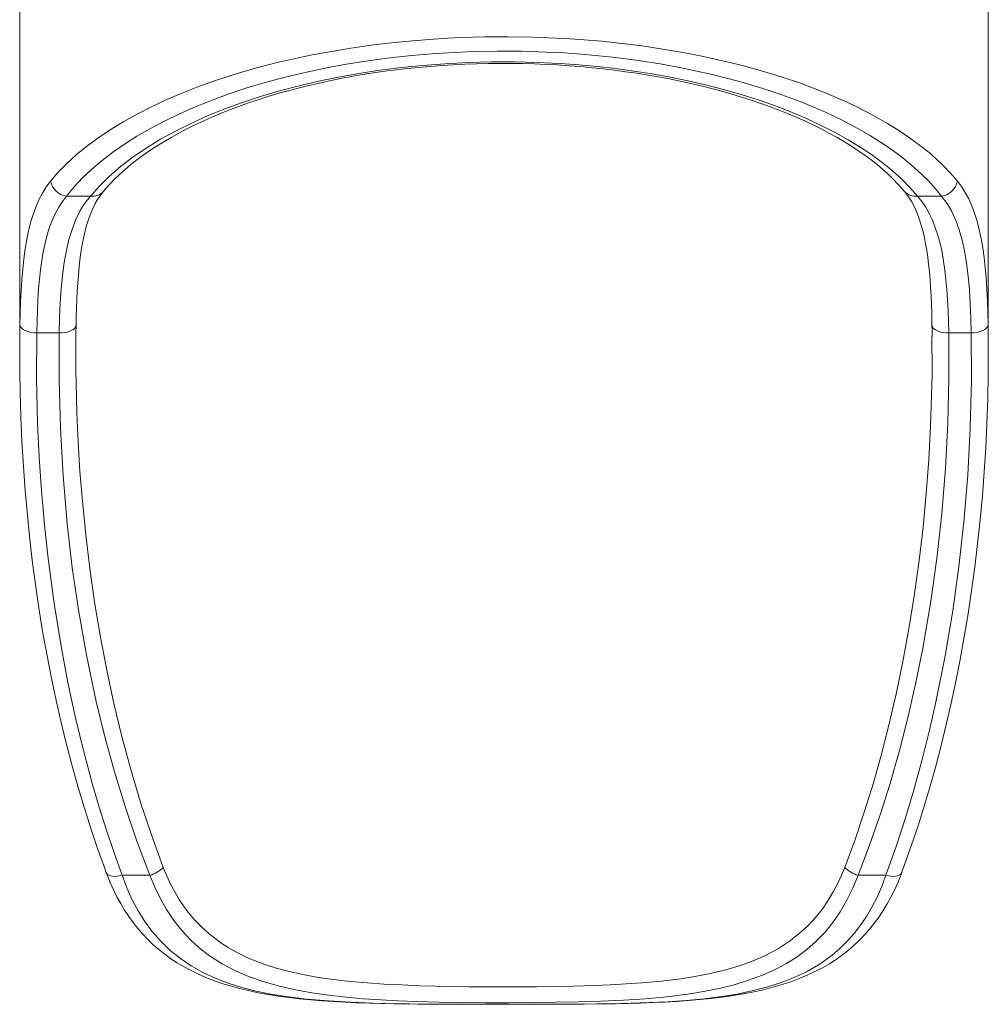
# Model space of a CAD drawing. Units: millimetres. Extents: x -8591 to 8735, y -18325 to -3656.
# Drawn here: x 333 to 1196, y -15211 to -14334 of the extents above; entities that cross this region are included whole.
import ezdxf

# ---------------------------------------------------------------- set-up
doc = ezdxf.new("R2010")
doc.units = ezdxf.units.MM

msp = doc.modelspace()

# ---------------------------------------------------------------- linework, layer by layer
at = {"color": 7, "linetype": 'Continuous', "lineweight": 15}
for p, q in [((333.37, -14267.09), (333.37, -14631.06)), ((1196.37, -14631.06), (1196.37, -14267.09)), ((396.38, -14491.11), (374.94, -14491.11)), ((1154.8, -14491.11), (1133.36, -14491.11)), ((368.6, -14613), (348.59, -14613)), ((1146.23, -14646.31), (1146.17, -14616.27)), ((1181.15, -14613), (1161.14, -14613)), ((424.6, -15096.09), (449.38, -15096.09)), ((1080.36, -15096.09), (1105.14, -15096.09))]:
    msp.add_line(p, q, dxfattribs=at)
at = {"color": 8, "linetype": 'Continuous', "lineweight": 15}
for p, q in [((333.53, -14615.11), (333.59, -14605.53)), ((1196.15, -14605.53), (1196.23, -14615.02)), ((669.09, -15210.53), (669.34, -15210.5)), ((860.65, -15210.53), (860.4, -15210.5))]:
    msp.add_line(p, q, dxfattribs=at)
at = {"color": 7, "linetype": 'Continuous', "lineweight": 15, "flags": 128}
for points in [[(360.9, -14477.79), (367.75, -14469.93), (375.35, -14462.18), (383.77, -14454.49), (392.95, -14446.95), (403.02, -14439.47), (413.86, -14432.16), (425.56, -14424.99), (438.02, -14418.03), (450.83, -14411.5), (464.33, -14405.21), (478.66, -14399.1), (493.66, -14393.26), (509.6, -14387.62), (526.17, -14382.3), (543.59, -14377.26), (561.59, -14372.58), (577.65, -14368.83), (594.1, -14365.39), (611.12, -14362.21), (628.48, -14359.36), (646.46, -14356.81), (664.73, -14354.61), (683.47, -14352.76), (702.41, -14351.28), (714.66, -14350.54), (726.97, -14349.96), (747.76, -14349.35), (768.6, -14349.2), (789.82, -14349.53), (810.97, -14350.33), (823.72, -14351.05), (836.4, -14351.94), (851.96, -14353.28), (867.37, -14354.87), (887.92, -14357.43), (908.11, -14360.44), (927.86, -14363.89), (942.56, -14366.79), (956.97, -14369.93), (967.63, -14372.45), (978.11, -14375.1), (995.27, -14379.83), (1011.86, -14384.9), (1028.06, -14390.36), (1043.62, -14396.13), (1052.69, -14399.76), (1061.52, -14403.49), (1070.59, -14407.55), (1079.37, -14411.72), (1093.44, -14418.95), (1106.65, -14426.45), (1116.72, -14432.7), (1126.21, -14439.11), (1135.19, -14445.71), (1143.56, -14452.43), (1150.01, -14458.07), (1156.04, -14463.79), (1162.74, -14470.74), (1168.84, -14477.79)], [(1154.8, -14491.11), (1149.44, -14484.64), (1143.59, -14478.23), (1137.24, -14471.9), (1130.4, -14465.65), (1120.47, -14457.43), (1109.68, -14449.42), (1100.33, -14443.09), (1090.43, -14436.92), (1079.99, -14430.91), (1066.02, -14423.56), (1051.21, -14416.51), (1040.11, -14411.67), (1028.61, -14407), (1012.46, -14401), (995.6, -14395.34), (978.09, -14390.07), (964.37, -14386.33), (950.3, -14382.82), (936.76, -14379.75), (922.96, -14376.9), (903.91, -14373.43), (884.44, -14370.39), (864.63, -14367.8), (849.35, -14366.14), (833.92, -14364.76), (818.14, -14363.64), (802.26, -14362.81), (780.66, -14362.15), (758.98, -14362.03), (737.35, -14362.44), (720.92, -14363.12), (704.58, -14364.1), (682.6, -14365.93), (660.91, -14368.31), (643.54, -14370.64), (626.44, -14373.32), (609.66, -14376.34), (588.84, -14380.66), (568.65, -14385.48), (551.97, -14389.98), (535.81, -14394.81), (520.03, -14400.04), (504.84, -14405.57), (490.03, -14411.5), (475.88, -14417.72), (462.27, -14424.29), (449.37, -14431.12), (437.72, -14437.88), (426.75, -14444.84), (416.38, -14452.06), (406.73, -14459.46), (397.68, -14467.12), (389.38, -14474.94), (381.78, -14482.96), (374.94, -14491.11)], [(396.38, -14491.11), (404.38, -14482.16), (413.38, -14473.37), (423.3, -14464.84), (434.21, -14456.5), (446.1, -14448.39), (458.92, -14440.53), (472.65, -14432.98), (487.26, -14425.75), (501.38, -14419.46), (516.25, -14413.45), (531.83, -14407.75), (548.07, -14402.4), (564.92, -14397.41), (582.33, -14392.83), (599.59, -14388.8), (617.38, -14385.16), (635.62, -14381.91), (654.25, -14379.08), (673.18, -14376.69), (692.34, -14374.74), (712.48, -14373.21), (732.87, -14372.18), (753.4, -14371.65), (773.98, -14371.61), (794.48, -14372.08), (814.82, -14373.06), (831.49, -14374.24), (848.03, -14375.76), (864.39, -14377.61), (880.5, -14379.78), (896.93, -14382.37), (913.08, -14385.29), (928.88, -14388.52), (944.29, -14392.06), (960.44, -14396.21), (976.12, -14400.69), (991.27, -14405.48), (1005.85, -14410.57), (1020.37, -14416.14), (1034.26, -14422.01), (1047.49, -14428.14), (1060.03, -14434.52), (1071.44, -14440.88), (1082.21, -14447.45), (1092.32, -14454.2), (1101.75, -14461.12), (1110.74, -14468.4), (1119.01, -14475.84), (1126.56, -14483.42), (1133.36, -14491.11)], [(407.95, -14487.11), (409.62, -14485.1), (413.64, -14480.62), (417.95, -14476.16), (422.54, -14471.74), (427.4, -14467.37), (432.51, -14463.08), (437.86, -14458.86), (443.39, -14454.76), (449.26, -14450.66), (455.36, -14446.64), (461.7, -14442.71), (468.28, -14438.84), (475.1, -14435.06), (482.16, -14431.35), (489.4, -14427.76), (496.82, -14424.27), (504.47, -14420.87), (512.34, -14417.55), (520.41, -14414.33), (528.67, -14411.22), (537.11, -14408.21), (545.72, -14405.31), (554.49, -14402.52), (563.4, -14399.86), (572.45, -14397.31), (581.61, -14394.89), (590.89, -14392.59), (600.27, -14390.42), (609.74, -14388.37), (619.3, -14386.46), (629.03, -14384.65), (638.82, -14382.98), (648.7, -14381.43), (658.65, -14380.01), (668.69, -14378.72), (678.82, -14377.55), (689.03, -14376.52), (699.22, -14375.62), (709.44, -14374.85), (719.72, -14374.21), (730.03, -14373.7), (740.37, -14373.32), (750.71, -14373.07), (761.05, -14372.96), (771.38, -14372.98), (781.64, -14373.13), (791.93, -14373.41), (802.27, -14373.82), (812.62, -14374.36), (822.95, -14375.04), (833.2, -14375.84), (843.34, -14376.77), (853.33, -14377.82), (863.27, -14378.99), (873.26, -14380.31), (883.15, -14381.75), (892.95, -14383.31), (902.66, -14385), (912.3, -14386.82), (921.86, -14388.76), (931.33, -14390.83), (940.61, -14393.01), (949.78, -14395.31), (958.85, -14397.73), (967.79, -14400.27), (976.59, -14402.92), (985.23, -14405.69), (993.67, -14408.55), (1001.92, -14411.51), (1010.11, -14414.61), (1018.07, -14417.81), (1025.84, -14421.1), (1033.42, -14424.49), (1040.81, -14427.98), (1048.01, -14431.57), (1055.01, -14435.26), (1061.79, -14439.03), (1068.29, -14442.86), (1074.54, -14446.75), (1080.56, -14450.72), (1086.35, -14454.76), (1091.9, -14458.88), (1097.23, -14463.08), (1102.24, -14467.29), (1107.05, -14471.6), (1111.6, -14475.96), (1115.89, -14480.38), (1119.9, -14484.83), (1121.79, -14487.11)], [(333.59, -14605.53), (333.83, -14595.17), (334.16, -14585.07), (334.63, -14575.19), (335.24, -14565.6), (336.03, -14556.14), (337.01, -14547.02), (338.2, -14538.19), (339.63, -14529.74), (341.25, -14521.97), (343.11, -14514.58), (345.25, -14507.53), (347.68, -14500.86), (350.47, -14494.47), (353.59, -14488.5), (357.07, -14482.92), (360.9, -14477.79)], [(1168.84, -14477.79), (1172.49, -14482.66), (1175.83, -14487.93), (1178.87, -14493.65), (1181.62, -14499.76), (1184.12, -14506.44), (1186.33, -14513.51), (1188.28, -14521.05), (1189.97, -14528.98), (1191.39, -14537.2), (1192.58, -14545.77), (1193.58, -14554.76), (1194.39, -14564.09), (1195.04, -14573.95), (1195.54, -14584.12), (1195.9, -14594.68), (1196.15, -14605.53)], [(383.6, -14605.78), (383.73, -14599.09), (383.96, -14591.04), (384.25, -14583.24), (384.63, -14575.68), (385.09, -14568.37), (385.64, -14561.32), (386.28, -14554.52), (387.04, -14547.98), (387.89, -14541.69), (388.87, -14535.66), (389.93, -14530.02), (391.11, -14524.63), (392.41, -14519.51), (393.82, -14514.67), (395.36, -14510.09), (397.02, -14505.76), (398.81, -14501.69), (400.74, -14497.85), (402.82, -14494.24), (405.06, -14490.84), (407.48, -14487.63), (407.93, -14487.12)], [(1121.81, -14487.13), (1123.55, -14489.28), (1125.98, -14492.74), (1128.2, -14496.39), (1130.24, -14500.25), (1132.12, -14504.31), (1133.84, -14508.6), (1135.43, -14513.12), (1136.89, -14517.89), (1138.22, -14522.91), (1139.43, -14528.2), (1140.54, -14533.76), (1141.53, -14539.58), (1142.4, -14545.63), (1143.18, -14552), (1143.86, -14558.62), (1144.45, -14565.48), (1144.93, -14572.6), (1145.34, -14579.96), (1145.66, -14587.57), (1145.92, -14595.43), (1146.11, -14603.53), (1146.14, -14605.78)], [(374.94, -14491.11), (371.38, -14495.83), (368.12, -14500.93), (365.15, -14506.47), (362.49, -14512.4), (360.05, -14518.87), (357.91, -14525.74), (356.03, -14533.04), (354.41, -14540.72), (353.07, -14548.54), (351.94, -14556.68), (351, -14565.2), (350.24, -14574.02), (349.63, -14583.32), (349.16, -14592.91), (348.82, -14602.83), (348.59, -14613)], [(368.6, -14613), (368.94, -14599.6), (369.5, -14586.64), (370.32, -14574.18), (371.49, -14561.91), (373.04, -14550.24), (375.03, -14539.23), (377.28, -14529.73), (379.98, -14520.83), (383.16, -14512.56), (386.98, -14504.7), (391.38, -14497.55), (396.38, -14491.11)], [(1133.36, -14491.11), (1137.15, -14495.84), (1140.6, -14500.98), (1143.75, -14506.56), (1146.58, -14512.54), (1149.16, -14519.08), (1151.42, -14526.03), (1153.41, -14533.42), (1155.12, -14541.21), (1156.5, -14548.98), (1157.67, -14557.08), (1158.64, -14565.54), (1159.43, -14574.31), (1160.06, -14583.54), (1160.55, -14593.06), (1160.9, -14602.9), (1161.14, -14613)], [(1181.15, -14613), (1180.83, -14599.75), (1180.31, -14586.94), (1179.54, -14574.61), (1178.46, -14562.48), (1177.02, -14550.92), (1175.19, -14540), (1173.06, -14530.35), (1170.49, -14521.31), (1167.46, -14512.9), (1163.81, -14504.92), (1159.59, -14497.65), (1154.8, -14491.11)], [(333.59, -14605.53), (333.84, -14606.68), (334.43, -14607.8), (335.36, -14608.87), (336.61, -14609.86), (338.13, -14610.75), (339.91, -14611.51), (341.89, -14612.13), (344.03, -14612.59), (346.28, -14612.88), (348.59, -14613)], [(383.46, -14615.99), (383.47, -14613.8), (383.63, -14605.77)], [(1146.12, -14605.77), (1146.22, -14610.62), (1146.26, -14616.43)], [(1181.15, -14613), (1183.46, -14612.88), (1185.71, -14612.59), (1187.85, -14612.13), (1189.83, -14611.51), (1191.61, -14610.75), (1193.13, -14609.86), (1194.38, -14608.87), (1195.31, -14607.8), (1195.9, -14606.68), (1196.15, -14605.53)], [(333.53, -14646.88), (333.38, -14635.82), (333.53, -14615.11)], [(348.59, -14613), (348.44, -14653.18), (349.37, -14693.37), (350.77, -14723.57), (352.78, -14753.75), (355.42, -14783.93), (358.69, -14814.06), (364.02, -14854.02), (370.53, -14893.87), (376.34, -14924.36), (382.88, -14954.75), (390.19, -14985.05), (398.3, -15015.21), (404.27, -15035.56), (410.63, -15055.82), (417.4, -15076.01), (424.6, -15096.09)], [(449.38, -15096.09), (437.82, -15065.64), (427.32, -15034.89), (417.82, -15003.88), (409.26, -14972.67), (401.61, -14941.3), (393.16, -14901.46), (386.02, -14861.43), (380.27, -14822.19), (375.67, -14782.84), (371.99, -14740.46), (369.6, -14698), (368.47, -14655.5), (368.6, -14613)], [(383.5, -14615.82), (383.37, -14631.69), (383.51, -14646.35)], [(1161.14, -14613), (1161.3, -14653.18), (1160.33, -14693.35), (1158.22, -14733.64), (1154.96, -14773.88), (1150.52, -14814.03), (1144.91, -14853.97), (1138.05, -14893.77), (1131.9, -14924.33), (1124.96, -14954.78), (1117.19, -14985.08), (1108.57, -15015.19), (1099.96, -15042.36), (1090.57, -15069.34), (1080.36, -15096.09)], [(1105.14, -15096.09), (1114.21, -15070.58), (1122.6, -15044.89), (1130.35, -15019.06), (1137.5, -14992.98), (1144.06, -14966.79), (1150.03, -14940.49), (1157.99, -14900.62), (1164.73, -14860.54), (1170.19, -14821.16), (1174.54, -14781.66), (1177.98, -14739.61), (1180.22, -14697.5), (1181.28, -14655.26), (1181.15, -14613)], [(1196.23, -14615.02), (1196.37, -14631.29), (1196.23, -14646.93)], [(333.48, -14647.06), (333.77, -14665.98), (334.43, -14687.89), (335.4, -14709.71), (336.68, -14731.62), (338.29, -14753.68), (340.2, -14775.45), (342.4, -14796.94), (344.9, -14818.16), (347.68, -14839.12), (350.76, -14859.84), (354.12, -14880.32), (357.77, -14900.58), (361.7, -14920.61), (365.92, -14940.44), (370.42, -14960.08), (375.2, -14979.51), (380.26, -14998.77), (385.6, -15017.85), (391.14, -15036.43), (396.86, -15054.49), (402.78, -15072.12), (408.89, -15089.33), (410.56, -15093.79)], [(1119.17, -15093.79), (1122.07, -15085.98), (1128, -15069.14), (1133.73, -15051.96), (1139.23, -15034.53), (1144.49, -15016.82), (1149.52, -14998.82), (1154.33, -14980.53), (1158.9, -14961.91), (1163.24, -14942.95), (1167.35, -14923.63), (1171.24, -14903.92), (1174.9, -14883.8), (1178.33, -14863.23), (1181.47, -14842.48), (1184.32, -14821.63), (1186.86, -14800.64), (1189.11, -14779.52), (1191.06, -14758.25), (1192.71, -14736.85), (1194.05, -14715.29), (1195.09, -14693.59), (1195.83, -14671.72), (1196.26, -14649.7), (1196.27, -14647.11)], [(461.31, -15089.06), (464.41, -15096.62), (467.81, -15103.93), (471.52, -15110.96), (475.54, -15117.72), (479.3, -15123.37), (483.29, -15128.77), (489.05, -15135.67), (495.22, -15142.1), (501.77, -15148.06), (512.46, -15156.22), (519.01, -15160.46), (525.83, -15164.36), (538.51, -15170.48), (551.89, -15175.65), (561.98, -15178.86), (572.37, -15181.65), (585.61, -15184.59), (599.23, -15187.03), (613.38, -15189.05), (627.84, -15190.68), (642.85, -15192), (658.09, -15193.04), (673.73, -15193.84), (689.55, -15194.44), (704.08, -15194.84), (718.7, -15195.13), (733.52, -15195.33), (748.39, -15195.45), (763.48, -15195.49), (778.58, -15195.46), (793.78, -15195.36), (808.94, -15195.17), (827.05, -15194.81), (845.02, -15194.27), (859.42, -15193.68), (873.69, -15192.91), (887.76, -15191.94), (905.29, -15190.33), (922.43, -15188.24), (935, -15186.29), (947.27, -15183.95), (961.75, -15180.53), (975.68, -15176.38), (986.98, -15172.25), (997.81, -15167.47), (1009.31, -15161.31), (1020.22, -15154.14), (1030.36, -15145.99), (1035.17, -15141.47), (1039.77, -15136.69), (1044.1, -15131.7), (1048.21, -15126.45), (1053.42, -15118.95), (1058.21, -15110.99), (1062.57, -15102.62), (1065.62, -15095.95), (1068.43, -15089.06)], [(410.57, -15093.74), (411.33, -15095.82), (414.02, -15102.49), (416.91, -15108.98), (420.02, -15115.29), (423.34, -15121.39), (426.86, -15127.27), (430.58, -15132.92), (434.49, -15138.31), (438.59, -15143.48), (442.95, -15148.49), (447.55, -15153.31), (452.38, -15157.93), (457.43, -15162.32), (462.68, -15166.49), (468.11, -15170.4), (473.81, -15174.12), (479.78, -15177.66), (486.03, -15181.01), (492.55, -15184.16), (499.33, -15187.11), (506.34, -15189.84), (513.62, -15192.38), (521.23, -15194.73), (529.14, -15196.9), (537.35, -15198.88), (545.87, -15200.68), (554.68, -15202.29), (563.78, -15203.73), (573.16, -15205), (582.79, -15206.1), (592.64, -15207.05), (602.68, -15207.87), (612.94, -15208.56), (623.45, -15209.14), (634.09, -15209.62), (644.87, -15210), (655.77, -15210.29), (666.8, -15210.52), (669.09, -15210.55)], [(424.6, -15096.09), (428.83, -15107.23), (433.62, -15117.84), (438.96, -15127.87), (444.84, -15137.27), (451.25, -15146), (459.02, -15154.9), (467.48, -15163), (476.57, -15170.32), (486.25, -15176.84), (496.47, -15182.59), (507.56, -15187.73), (519.21, -15192.17), (531.37, -15195.98), (544, -15199.19), (557.02, -15201.86), (570.39, -15204.04), (589.15, -15206.36), (608.53, -15208.06), (628.43, -15209.24), (648.73, -15210.01), (669.34, -15210.5)], [(1080.36, -15096.09), (1075.65, -15107.54), (1070.3, -15118.41), (1064.33, -15128.64), (1057.75, -15138.17), (1050.58, -15146.96), (1042.94, -15154.86), (1034.73, -15162.09), (1025.96, -15168.65), (1016.7, -15174.55), (1006.97, -15179.81), (995.2, -15185.1), (982.83, -15189.68), (969.93, -15193.59), (956.55, -15196.9), (942.76, -15199.66), (928.62, -15201.93), (910.01, -15204.25), (890.85, -15206.02), (871.22, -15207.32), (851.25, -15208.25), (831.03, -15208.87), (810.67, -15209.27), (790.03, -15209.53), (769.23, -15209.65), (748.39, -15209.63), (727.61, -15209.43), (706.97, -15209.06), (686.59, -15208.5), (670.72, -15207.89), (655.02, -15207.09), (639.54, -15206.04), (624.35, -15204.71), (608.88, -15202.98), (593.76, -15200.81), (579.04, -15198.15), (564.81, -15194.92), (551.18, -15191.06), (538.06, -15186.48), (525.52, -15181.12), (513.66, -15174.91), (502.54, -15167.81), (493.71, -15161.03), (485.43, -15153.51), (477.72, -15145.27), (470.62, -15136.32), (464.17, -15126.7), (458.7, -15117.06), (453.77, -15106.84), (449.38, -15096.09)], [(860.4, -15210.5), (877.37, -15210.11), (894.11, -15209.54), (910.58, -15208.73), (927.07, -15207.6), (943.2, -15206.08), (958.92, -15204.11), (972.56, -15201.89), (985.81, -15199.18), (998.62, -15195.92), (1011.28, -15191.93), (1023.41, -15187.21), (1034.94, -15181.72), (1046.51, -15174.96), (1057.31, -15167.19), (1064.22, -15161.29), (1070.74, -15154.89), (1076.87, -15147.99), (1082.54, -15140.66), (1087.81, -15132.84), (1092.67, -15124.54), (1097.26, -15115.52), (1101.41, -15106.02), (1105.14, -15096.09)], [(860.65, -15210.53), (864.29, -15210.47), (875.46, -15210.23), (886.48, -15209.92), (897.39, -15209.53), (908.15, -15209.03), (918.76, -15208.43), (929.22, -15207.7), (939.48, -15206.84), (949.57, -15205.82), (959.44, -15204.62), (969.04, -15203.26), (978.35, -15201.7), (987.34, -15199.97), (996.05, -15198.03), (1004.51, -15195.87), (1012.63, -15193.5), (1020.42, -15190.93), (1027.89, -15188.14), (1035.06, -15185.13), (1041.95, -15181.9), (1048.5, -15178.48), (1054.74, -15174.86), (1060.69, -15171.04), (1066.36, -15167.01), (1071.77, -15162.78), (1076.93, -15158.33), (1081.84, -15153.68), (1086.5, -15148.82), (1090.92, -15143.77), (1095.09, -15138.53), (1099.05, -15133.08), (1102.79, -15127.43), (1106.31, -15121.57), (1109.62, -15115.51), (1112.72, -15109.26), (1115.61, -15102.82), (1118.3, -15096.19), (1119.18, -15093.78)], [(669.09, -15210.54), (676.92, -15210.67), (688.1, -15210.79), (699.38, -15210.88), (710.74, -15210.95), (722.19, -15210.99), (733.59, -15211.02), (737.82, -15211.03)], [(737.84, -15211.02), (740.52, -15211.02), (752.69, -15211.04), (764.87, -15211.04), (776.82, -15211.04), (788.75, -15211.03), (789.9, -15211.02)], [(789.93, -15211.03), (791.07, -15211.03), (802.48, -15211), (813.82, -15210.97), (825.16, -15210.92), (836.51, -15210.84), (847.84, -15210.73), (859.12, -15210.57), (860.65, -15210.54)]]:
    msp.add_lwpolyline(points, dxfattribs=at)
at = {"color": 8, "linetype": 'Continuous', "lineweight": 15, "flags": 128}
for points in [[(368.6, -14613), (370.99, -14612.94), (373.32, -14612.68), (375.53, -14612.25), (377.56, -14611.64), (379.36, -14610.87), (380.89, -14609.96), (382.1, -14608.95), (382.97, -14607.84), (383.47, -14606.67), (383.6, -14605.78)], [(1146.15, -14605.78), (1146.27, -14606.67), (1146.77, -14607.84), (1147.64, -14608.95), (1148.85, -14609.96), (1150.38, -14610.87), (1152.18, -14611.64), (1154.21, -14612.25), (1156.42, -14612.68), (1158.75, -14612.94), (1161.14, -14613)], [(383.51, -14646.35), (383.61, -14657.9), (384.31, -14684.1), (385.47, -14710.32), (387.1, -14736.52), (389.51, -14766.12), (392.52, -14795.67), (396.16, -14825.17), (400.44, -14854.7), (405.37, -14884.15), (410.98, -14913.51), (417.37, -14943.1), (424.49, -14972.56), (432.39, -15001.87), (441.15, -15031.15), (450.77, -15060.23), (461.31, -15089.06)], [(1068.43, -15089.06), (1077.61, -15064.11), (1086.1, -15038.97), (1093.94, -15013.65), (1101.15, -14988.16), (1107.76, -14962.52), (1114.54, -14933.43), (1120.61, -14904.21), (1125.99, -14874.88), (1130.73, -14845.37), (1134.81, -14815.78), (1138.26, -14786.12), (1141.12, -14756.13), (1143.35, -14726.09), (1144.96, -14696.02), (1146.24, -14650.76), (1146.23, -14646.31)], [(410.54, -15093.8), (410.85, -15094.42), (411.65, -15095.34), (412.79, -15096.08), (414.24, -15096.63), (415.97, -15096.96), (417.92, -15097.07), (420.05, -15096.96), (422.3, -15096.63), (424.6, -15096.09)], [(1105.14, -15096.09), (1107.45, -15096.63), (1109.69, -15096.96), (1111.82, -15097.07), (1113.78, -15096.96), (1115.5, -15096.63), (1116.95, -15096.08), (1118.1, -15095.34), (1118.9, -15094.42), (1119.2, -15093.8)], [(669.34, -15210.5), (680.97, -15210.68), (692.67, -15210.81), (704.49, -15210.9), (716.37, -15210.96), (728.43, -15211), (737.84, -15211.02)], [(789.9, -15211.02), (800.71, -15211), (812.63, -15210.96), (824.65, -15210.9), (836.61, -15210.81), (848.55, -15210.68), (860.4, -15210.5)]]:
    msp.add_lwpolyline(points, dxfattribs=at)
at = {"color": 7, "linetype": 'Continuous', "lineweight": 15}
for centre, radius, start, end in [((377.32, -14474.55), 16.73, 191.17601, 261.84809), ((1152.43, -14474.55), 16.73, 278.15191, 348.82399), ((442.25, -15070.34), 26.72, 285.47509, 315.50422), ((1087.49, -15070.34), 26.72, 224.49578, 254.52491)]:
    msp.add_arc(centre, radius, start, end, dxfattribs=at)
at = {"color": 8, "linetype": 'Continuous', "lineweight": 15}
for centre, start, end in [((398.6, -14478.9), 259.6817, 318.71738), ((1131.14, -14478.9), 221.27826, 280.3184)]:
    msp.add_arc(centre, 12.41, start, end, dxfattribs=at)

doc.saveas('drawing.dxf')
